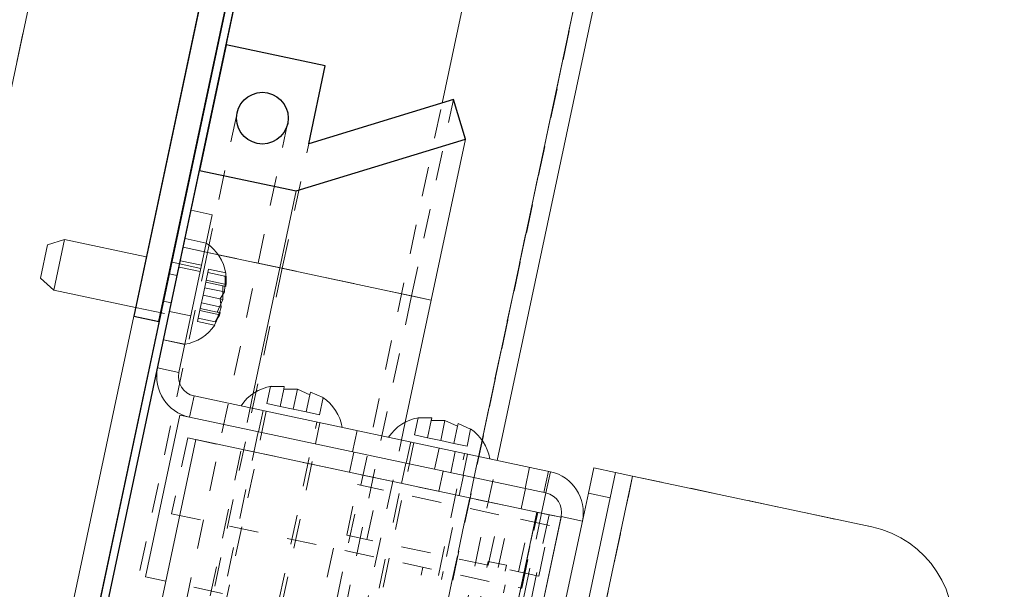
# Paper-space layout 'Sheet2' of a CAD drawing. Units: inches. Extents: x 0 to 182, y 0 to 141.
# Drawn here: x 55 to 59, y 47 to 49 of the extents above; entities that cross this region are included whole.
import ezdxf

# ---------------------------------------------------------------- set-up
doc = ezdxf.new("R2010")
doc.units = ezdxf.units.IN
doc.header["$MEASUREMENT"] = 0
doc.linetypes.add('HIDDEN', pattern=[0.075, 0.05, -0.025])
doc.layers.add('FORMAT', color=179, linetype='Continuous')
doc.layers.add('SLD-0', color=179, linetype='Continuous')
doc.styles.add('SLDTEXTSTYLE0', font='TXT', dxfattribs={"width": 0.75})
doc.styles.add('SLDTEXTSTYLE5', font='TXT', dxfattribs={"width": 0.96})
doc.styles.add('SLDTEXTSTYLE8', font='TXT', dxfattribs={"width": 0.908889})
doc.dimstyles.new('SLDDIMSTYLE0', dxfattribs={"dimtxt": 1.575, "dimasz": 0.13, "dimexe": 0, "dimexo": 0.0625, "dimgap": 0.39375, "dimtad": 1, "dimdec": 0, "dimrnd": 1e-09, "dimzin": 12, "dimdsep": 46, "dimtxsty": 'SLDTEXTSTYLE0', "dimblk1": 'NONE', "dimblk2": 'NONE', "dimsah": 1, "dimcen": 0.09, "dimadec": 0, "dimazin": 3, "dimtfac": 1, "dimtdec": 3, "dimtofl": 0, "dimtmove": 0, "dimatfit": 3, "dimldrblk": 'NONE', "dimfxl": 1, "dimfrac": 2, "dimtolj": 1, "dimtzin": 12, "dimarcsym": 0})
doc.dimstyles.new('SLDDIMSTYLE2', dxfattribs={"dimtxt": 1.575, "dimasz": 0.13, "dimexe": 0, "dimexo": 0.0625, "dimgap": 0.39375, "dimtad": 1, "dimdec": 4, "dimzin": 12, "dimdsep": 46, "dimtxsty": 'SLDTEXTSTYLE0', "dimblk1": 'NONE', "dimblk2": 'NONE', "dimsah": 1, "dimcen": 0.09, "dimadec": 0, "dimazin": 3, "dimtfac": 1, "dimtdec": 0, "dimtofl": 0, "dimtmove": 0, "dimatfit": 3, "dimldrblk": 'NONE', "dimfxl": 1, "dimfrac": 2, "dimtolj": 1, "dimtzin": 12, "dimarcsym": 0})
doc.dimstyles.new('SLDDIMSTYLE3', dxfattribs={"dimtxt": 1.575, "dimasz": 0.13, "dimexe": 0, "dimexo": 0.0625, "dimgap": 0.39375, "dimtad": 1, "dimdec": 0, "dimrnd": 1e-09, "dimzin": 12, "dimdsep": 46, "dimtxsty": 'SLDTEXTSTYLE0', "dimblk1": 'NONE', "dimblk2": 'NONE', "dimsah": 1, "dimcen": 0, "dimadec": 0, "dimazin": 3, "dimtfac": 1, "dimtdec": 3, "dimtmove": 0, "dimatfit": 3, "dimldrblk": 'NONE', "dimfxl": 1, "dimfrac": 2, "dimtolj": 1, "dimtzin": 12, "dimarcsym": 0})

# ---------------------------------------------------------------- blocks, each defined once
blk = doc.blocks.new('_D_15')
at = {"layer": 'FORMAT', "color": 179}
for p, q in [((57.4256, 49.8937), (59.8932, 61.503)), ((74.935, 27.9135), (87.0935, 27.9135))]:
    blk.add_line(p, q, dxfattribs=at)
for start, end in [(39.91866, 78), (0, 34.34302)]:
    blk.add_arc((52.7536, 27.9135), 32.2399, start, end, dxfattribs=at)
for points in [[(59.4566, 59.4489), (60.4048, 58.8864), (60.5552, 59.5414)], [(84.9935, 27.9135), (85.3123, 28.9688), (84.6404, 28.9579)]]:
    blk.add_solid(points, dxfattribs=at)
at = {"layer": 'FORMAT', "color": 179, "insert": (76.8908, 48.0138, 4.5817), "char_height": 1.575, "attachment_point": 1, "style": 'SLDTEXTSTYLE5'}
blk.add_mtext('78°', dxfattribs=at)
blk = doc.blocks.new('_NONE')
blk = doc.blocks.new('_D_16')
at = {"layer": 'FORMAT'}
for p, q in [((51.8189, 49.6263), (37.1025, 49.6263)), ((39.2025, 49.6263), (39.2025, 35.8515)), ((39.2025, 19.5765), (39.2025, 33.3512)), ((49.135, 19.5765), (37.1025, 19.5765))]:
    blk.add_line(p, q, dxfattribs=at)
for points in [[(39.2025, 49.6263), (38.8665, 48.5763), (39.5385, 48.5763)], [(39.2025, 19.5765), (39.5385, 20.6265), (38.8665, 20.6265)]]:
    blk.add_solid(points, dxfattribs=at)
at = {"layer": 'FORMAT', "insert": (34.6361, 35.2635, 4.5817), "char_height": 1.575, "attachment_point": 1, "style": 'SLDTEXTSTYLE8'}
blk.add_mtext('42 15/16"', dxfattribs=at)
blk = doc.blocks.new('_D_19')
at = {"layer": 'FORMAT'}
for p, q in [((98.8081, 60.7504), (92.6027, 50.9562)), ((92.6027, 50.9562), (88.4027, 50.9562))]:
    blk.add_line(p, q, dxfattribs=at)
blk.add_solid([(98.8081, 60.7504), (97.9623, 60.0433), (98.53, 59.6837)], dxfattribs=at)
at = {"layer": 'FORMAT', "char_height": 1.575, "attachment_point": 1, "style": 'SLDTEXTSTYLE5'}
for s, insert in [('5/8"', (84.5068, 51.5434, -64.2281)), ('%%c', (81.344, 51.5194, -64.2281))]:
    blk.add_mtext(s, dxfattribs=dict(at, insert=insert))
blk = doc.blocks.new('_D_20')
at = {"layer": 'FORMAT'}
for p, q in [((93.8014, 61.1396), (88.9226, 53.6753)), ((88.9226, 53.6753), (84.7226, 53.6753))]:
    blk.add_line(p, q, dxfattribs=at)
blk.add_solid([(93.8014, 61.1396), (92.9456, 60.4445), (93.5081, 60.0768)], dxfattribs=at)
at = {"layer": 'FORMAT', "char_height": 1.575, "attachment_point": 1, "style": 'SLDTEXTSTYLE5'}
for s, insert in [('3/16"', (79.6629, 54.2625, -64.2281)), ('%%c', (76.5001, 54.2385, -64.2281))]:
    blk.add_mtext(s, dxfattribs=dict(at, insert=insert))

psp = doc.layouts.new('Sheet2')

# ---------------------------------------------------------------- hatches: boundary and pattern name
at = {"linetype": 'Continuous'}
h = psp.add_hatch(dxfattribs=at)
h.set_pattern_fill('ANSI32', color=179, scale=25, style=0)
edge = h.paths.add_edge_path(flags=0)
edge.add_arc((52.07392, 25.96178), 0.0644, 258, 438)
edge.add_line((52.08731, 26.02477), (51.72578, 26.10161))
edge.add_line((51.72578, 26.10161), (51.71268, 26.03999))
edge.add_line((51.71268, 26.03999), (52.07421, 25.96315))
edge.add_arc((52.07392, 25.96178), 0.0014, -102, 78, ccw=False)
edge.add_line((52.07363, 25.96041), (50.55906, 26.28234))
edge.add_arc((50.56867, 26.32753), 0.0462, 168, 258, ccw=False)
edge.add_line((50.52348, 26.33713), (55.45256, 49.52667))
edge.add_arc((55.49776, 49.51706), 0.0462, 78, 168, ccw=False)
edge.add_line((55.50736, 49.56225), (57.27526, 49.18647))
edge.add_arc((57.27497, 49.1851), 0.0014, -102, 78, ccw=False)
edge.add_line((57.27468, 49.18373), (56.91316, 49.26058))
edge.add_line((56.91316, 49.26058), (56.90006, 49.19895))
edge.add_line((56.90006, 49.19895), (57.26158, 49.12211))
edge.add_arc((57.27497, 49.1851), 0.0644, 258, 438)
edge.add_line((57.28836, 49.24809), (55.52046, 49.62387))
edge.add_arc((55.49776, 49.51706), 0.1092, 78, 168)
edge.add_line((55.39094, 49.53976), (50.46185, 26.35023))
edge.add_arc((50.56867, 26.32753), 0.1092, 168, 258)
edge.add_line((50.54596, 26.22071), (52.06053, 25.89878))
h = psp.add_hatch(dxfattribs=at)
h.set_pattern_fill('ANSI32', color=179, scale=25, angle=90, style=0)
edge = h.paths.add_edge_path(flags=0)
edge.add_arc((55.91448, 49.20163), 0.0931, -12, 78, ccw=False)
edge.add_line((56.00554, 49.18227), (55.71551, 47.81778))
edge.add_line((55.71551, 47.81778), (55.8011, 47.79959))
edge.add_line((55.8011, 47.79959), (56.09113, 49.16408))
edge.add_arc((55.91448, 49.20163), 0.1806, 348, 438)
edge.add_line((55.95203, 49.37828), (55.44398, 49.48627))
edge.add_line((55.44398, 49.48627), (55.42579, 49.40068))
edge.add_line((55.42579, 49.40068), (55.93384, 49.29269))
h = psp.add_hatch(dxfattribs=at)
h.set_pattern_fill('ANSI32', color=179, scale=25, angle=90, style=0)
h.paths.add_polyline_path([(56.13814, 49.38524), (51.20731, 26.18749), (51.2347, 26.18167), (56.16553, 49.37941)], flags=0)
h = psp.add_hatch(dxfattribs=at)
h.set_pattern_fill('ANSI32', color=179, scale=25, style=0)
h.paths.add_polyline_path([(55.93849, 48.31128), (56.26588, 48.24169), (56.839, 48.41691), (56.79807, 48.55079), (56.30823, 48.40103), (56.36423, 48.66448), (56.02872, 48.73579)], flags=0)
edge = h.paths.add_edge_path(flags=0)
edge.add_arc((56.15136, 48.48788), 0.0875, 0, 360)

# ---------------------------------------------------------------- linework, layer by layer
at = {"layer": 'SLD-0', "color": 179, "linetype": 'HIDDEN', "lineweight": 0}
for p, q in [((55.50633, 49.55741), (50.56009, 26.28718)), ((57.25095, 49.07208), (52.67787, 27.55743)), ((52.67924, 27.55714), (57.25232, 49.07179)), ((52.53465, 28.66133), (56.7598, 48.53909)), ((56.6569, 47.88663), (56.79807, 48.55079)), ((56.06577, 48.50607), (55.96535, 48.03363)), ((56.13653, 47.99724), (56.23695, 48.46969)), ((56.21869, 47.97978), (56.30823, 48.40103)), ((55.96126, 48.06491), (55.88937, 48.08019)), ((55.96132, 48.06517), (55.88943, 48.08045)), ((55.96535, 48.03363), (51.72655, 28.09164)), ((56.21869, 47.97978), (55.88319, 48.05109)), ((55.88319, 48.05109), (56.00171, 48.0259)), ((55.96535, 48.03363), (56.13523, 47.99752)), ((51.89773, 28.05526), (56.13653, 47.99724)), ((55.94307, 47.97932), (55.7582, 48.01862)), ((55.87343, 48.00521), (55.94533, 47.98993)), ((56.21869, 47.97978), (51.97989, 28.03779)), ((55.86281, 47.95523), (55.83542, 47.96105)), ((55.86892, 47.98399), (55.94082, 47.96871)), ((55.96912, 47.97729), (55.95967, 47.93282)), ((55.96659, 47.96538), (56.02449, 47.95307)), ((55.96912, 47.97729), (56.02702, 47.96499)), ((56.02702, 47.96499), (56.02714, 47.91848)), ((56.6569, 47.88663), (56.21869, 47.97978)), ((55.95967, 47.93282), (55.95021, 47.88835)), ((55.95967, 47.93282), (56.01757, 47.92051)), ((55.96113, 47.9397), (56.0286, 47.92536)), ((55.95567, 47.91402), (56.02314, 47.89968)), ((56.00811, 47.87604), (56.02314, 47.89968)), ((56.6569, 47.88663), (52.4181, 27.94465)), ((55.81577, 47.86862), (55.84316, 47.8628)), ((55.95021, 47.88835), (55.94076, 47.84387)), ((55.94476, 47.86267), (56.01223, 47.84833)), ((55.95021, 47.88835), (56.01768, 47.87401)), ((56.01223, 47.84833), (56.00811, 47.87604)), ((56.72329, 47.87252), (56.6569, 47.88663)), ((55.72182, 47.84744), (55.90669, 47.80814)), ((55.83705, 47.83404), (55.90894, 47.81876)), ((55.94076, 47.84387), (55.93131, 47.7994)), ((55.9393, 47.83699), (56.00677, 47.82265)), ((55.94076, 47.84387), (55.99866, 47.83157)), ((56.00823, 47.82953), (55.98921, 47.7871)), ((55.80122, 47.80015), (55.71563, 47.81834)), ((55.93131, 47.7994), (55.98921, 47.7871)), ((55.93384, 47.81132), (55.99174, 47.79901)), ((55.81655, 47.73758), (55.88844, 47.7223)), ((55.8166, 47.73784), (55.8885, 47.72256)), ((55.86834, 47.62773), (55.79644, 47.64301)), ((56.12017, 47.55617), (55.49323, 44.60669)), ((56.16663, 47.5221), (56.17894, 47.58)), ((56.17894, 47.58), (56.22545, 47.58011)), ((56.21111, 47.51265), (56.22341, 47.57054)), ((56.25558, 47.50319), (56.26992, 47.57066)), ((56.31439, 47.56121), (56.35683, 47.54219)), ((55.90482, 47.47613), (55.9201, 47.54802)), ((56.16663, 47.5221), (56.21111, 47.51265)), ((56.30005, 47.49374), (56.31236, 47.55164)), ((56.34452, 47.48429), (56.35683, 47.54219)), ((56.16461, 47.49605), (55.9936, 46.69152)), ((56.15399, 47.49831), (56.13871, 47.42641)), ((56.21111, 47.51265), (56.25558, 47.50319)), ((56.25558, 47.50319), (56.30005, 47.49374)), ((56.30005, 47.49374), (56.34452, 47.48429)), ((56.63542, 47.45913), (55.96259, 44.29369)), ((56.16477, 46.65514), (56.33578, 47.45967)), ((56.33111, 47.38552), (56.34639, 47.45741)), ((56.66647, 47.41586), (56.67877, 47.47375)), ((56.67877, 47.47375), (56.72528, 47.47387)), ((56.71094, 47.4064), (56.72325, 47.4643)), ((56.75541, 47.39695), (56.76975, 47.46442)), ((56.137, 47.42678), (56.02057, 46.87901)), ((56.47187, 47.43074), (56.45658, 47.35885)), ((56.79988, 47.3875), (56.81219, 47.4454)), ((56.81423, 47.45497), (56.85666, 47.43594)), ((56.84436, 47.37804), (56.85666, 47.43594)), ((55.89855, 47.4059), (55.84397, 47.14913)), ((55.89855, 47.4059), (57.08425, 47.15387)), ((56.89521, 47.39847), (56.26685, 44.44226)), ((56.66444, 47.38981), (56.49343, 46.58528)), ((56.65383, 47.39206), (56.63854, 47.32017)), ((56.66647, 47.41586), (56.71094, 47.4064)), ((56.71094, 47.4064), (56.75541, 47.39695)), ((56.75541, 47.39695), (56.79988, 47.3875)), ((56.21639, 46.83739), (56.33282, 47.38515)), ((56.46086, 47.35794), (56.44631, 47.28947)), ((56.73475, 47.29972), (56.75003, 47.37162)), ((56.78912, 47.28816), (56.8044, 47.36006)), ((56.79988, 47.3875), (56.84436, 47.37804)), ((56.32984, 44.42887), (56.94647, 47.32986)), ((56.66461, 46.5489), (56.83562, 47.35342)), ((56.83095, 47.27927), (56.84623, 47.35117)), ((56.63683, 47.32053), (56.62228, 47.25206)), ((56.74886, 47.22516), (56.76341, 47.29363)), ((57.04117, 47.23459), (57.05645, 47.30648)), ((57.10476, 47.22107), (57.12004, 47.29297)), ((57.11161, 47.21962), (57.12689, 47.29151)), ((57.34788, 47.28916), (57.27359, 47.30495)), ((56.8181, 47.21044), (56.83266, 47.27891)), ((57.4054, 47.27695), (57.22347, 46.42107)), ((57.40539, 47.27694), (57.22347, 46.42106)), ((57.22347, 46.42107), (57.40539, 47.27694)), ((57.40539, 47.27694), (58.21506, 47.10484)), ((56.43688, 47.07678), (56.47327, 47.24795)), ((56.95256, 47.14608), (56.47327, 47.24795)), ((56.50535, 47.06222), (56.54174, 47.2334)), ((57.02831, 47.16576), (57.04286, 47.23423)), ((56.615, 47.21783), (56.57862, 47.04665)), ((57.32969, 47.20357), (57.2554, 47.21937)), ((56.77444, 47.00503), (56.81083, 47.1762)), ((55.84397, 47.14913), (57.02968, 46.8971)), ((56.74475, 45.57112), (57.08131, 47.15453)), ((57.0813, 47.15449), (56.74475, 45.57112)), ((57.12239, 47.14579), (56.79456, 45.60347)), ((56.91618, 46.9749), (56.95256, 47.14608)), ((56.95041, 46.96762), (56.9868, 47.1388)), ((57.12374, 47.10969), (56.95256, 47.14608)), ((56.9949, 46.67191), (57.09679, 47.15124)), ((57.01888, 46.95307), (57.05527, 47.12425)), ((57.02968, 46.8971), (57.08425, 47.15387)), ((57.12239, 47.14576), (57.08425, 47.15387)), ((57.16278, 47.13718), (57.12239, 47.14576)), ((57.16337, 47.13991), (57.23526, 47.12463)), ((57.08735, 46.93852), (57.12374, 47.10969)), ((56.91618, 46.9749), (56.43688, 47.07678)), ((56.39173, 47.0327), (56.34443, 46.81017)), ((56.5677, 46.9953), (56.5204, 46.77277)), ((56.64698, 46.74587), (56.69428, 46.96839)), ((56.87049, 46.7721), (56.91639, 46.98802)), ((57.08735, 46.93852), (56.91618, 46.9749)), ((56.97801, 46.97492), (56.91639, 46.98802)), ((56.93212, 46.759), (56.97801, 46.97492)), ((56.71623, 46.73115), (56.76353, 46.95368)), ((56.9949, 46.67191), (55.82399, 46.9208)), ((56.92643, 46.68647), (56.97373, 46.909))]:
    psp.add_line(p, q, dxfattribs=at)
at = {"layer": 'SLD-0', "color": 8, "linetype": 'Continuous', "lineweight": 15}
for p, q in [((54.97586, 47.06171), (55.47098, 49.39107)), ((57.25095, 49.07208), (56.89521, 47.39847)), ((56.00171, 48.0259), (56.21057, 47.9815))]:
    psp.add_line(p, q, dxfattribs=at)
at = {"layer": 'SLD-0'}
for p, q in [((56.13814, 49.38524), (51.20731, 26.18749)), ((51.2347, 26.18167), (56.16553, 49.37941)), ((56.00554, 49.18227), (55.71551, 47.81778)), ((55.8011, 47.79959), (56.09113, 49.16408)), ((56.02872, 48.73579), (55.93849, 48.31128)), ((56.36423, 48.66448), (56.02872, 48.73579)), ((56.30823, 48.40103), (56.36423, 48.66448)), ((56.79807, 48.55079), (56.30823, 48.40103)), ((56.839, 48.41691), (56.79807, 48.55079)), ((56.26588, 48.24169), (56.839, 48.41691)), ((55.93849, 48.31128), (56.26588, 48.24169)), ((55.71551, 47.81778), (55.8011, 47.79959))]:
    psp.add_line(p, q, dxfattribs=at)
at = {"layer": 'SLD-0', "color": 179, "linetype": 'Continuous', "lineweight": 15}
for p, q in [((56.13814, 49.38524), (51.20731, 26.18749)), ((56.16553, 49.37941), (51.2347, 26.18167)), ((56.00554, 49.18227), (55.71551, 47.81778)), ((56.09113, 49.16408), (55.8011, 47.79959)), ((56.7598, 48.53909), (56.88943, 49.14892)), ((56.94647, 47.32986), (57.31394, 49.05869)), ((56.02872, 48.73579), (55.93849, 48.31128)), ((56.02872, 48.73579), (56.36423, 48.66448)), ((56.30823, 48.40103), (56.36423, 48.66448)), ((56.30823, 48.40103), (56.79807, 48.55079)), ((56.79807, 48.55079), (56.839, 48.41691)), ((56.839, 48.41691), (56.26588, 48.24169)), ((56.72329, 47.87252), (56.839, 48.41691)), ((56.26588, 48.24169), (55.93849, 48.31128)), ((56.21057, 47.9815), (56.26588, 48.24169)), ((55.90982, 48.17639), (55.98171, 48.16111)), ((55.98171, 48.16111), (55.94533, 47.98993)), ((55.39946, 47.94695), (55.42324, 48.05883)), ((55.4809, 48.07756), (55.42324, 48.05883)), ((55.4809, 48.07756), (55.44451, 47.90638)), ((55.7582, 48.01862), (55.4809, 48.07756)), ((55.86834, 47.62773), (55.94533, 47.98993)), ((55.94533, 47.98993), (55.87343, 48.00521)), ((56.02714, 47.91848), (56.02702, 47.96499)), ((56.0291, 47.94575), (56.02753, 47.96185)), ((56.21057, 47.9815), (56.12017, 47.55617)), ((56.21057, 47.9815), (56.72329, 47.87252)), ((55.39946, 47.94695), (55.44451, 47.90638)), ((56.02861, 47.92543), (56.0291, 47.94575)), ((55.44451, 47.90638), (55.72182, 47.84744)), ((56.01768, 47.87401), (56.01757, 47.92051)), ((56.02314, 47.89968), (56.02468, 47.919)), ((55.99866, 47.83157), (56.01768, 47.87401)), ((56.72329, 47.87252), (56.63542, 47.45913)), ((55.98921, 47.7871), (56.00823, 47.82953)), ((56.00316, 47.81308), (56.00674, 47.82256)), ((56.00577, 47.83006), (56.01223, 47.84833)), ((55.71551, 47.81778), (55.49744, 46.79184)), ((55.8011, 47.79959), (55.71551, 47.81778)), ((55.79644, 47.64301), (55.86834, 47.62773)), ((56.22545, 47.58011), (56.17894, 47.58)), ((56.26992, 47.57066), (56.22341, 47.57054)), ((56.31236, 47.55164), (56.26992, 47.57066)), ((56.35683, 47.54219), (56.31439, 47.56121)), ((55.9201, 47.54802), (55.90482, 47.47613)), ((57.12689, 47.29151), (55.9201, 47.54802)), ((55.75559, 46.93534), (55.87202, 47.4831)), ((55.90482, 47.47613), (55.87202, 47.4831)), ((57.11161, 47.21962), (55.90482, 47.47613)), ((56.72528, 47.47387), (56.67877, 47.47375)), ((56.76975, 47.46442), (56.72325, 47.4643)), ((56.81219, 47.4454), (56.76975, 47.46442)), ((56.85666, 47.43594), (56.81423, 47.45497)), ((55.92587, 47.40012), (55.58931, 45.81671)), ((57.08131, 47.15453), (55.92587, 47.40012)), ((57.11161, 47.21962), (57.12689, 47.29151)), ((57.27359, 47.30497), (57.2554, 47.21938)), ((57.34788, 47.28918), (57.27359, 47.30497)), ((57.34788, 47.28918), (57.32969, 47.20359)), ((57.4054, 47.27695), (57.34788, 47.28918)), ((57.40539, 47.27694), (57.34788, 47.28916)), ((57.22347, 46.42107), (57.4054, 47.27695)), ((57.4054, 47.27695), (58.21506, 47.10486)), ((57.09679, 47.15124), (57.11133, 47.21968)), ((57.32969, 47.20359), (57.14988, 46.35764)), ((57.2554, 47.21938), (57.23526, 47.12463)), ((57.32969, 47.20359), (57.2554, 47.21938)), ((56.74475, 45.57112), (57.08131, 47.15453)), ((56.83496, 45.59488), (57.16279, 47.13721)), ((56.8413, 45.6247), (57.16337, 47.13991)), ((56.91319, 45.60942), (57.23526, 47.12463)), ((57.08131, 47.15453), (57.16279, 47.13721)), ((57.23526, 47.12463), (57.16337, 47.13991)), ((55.82399, 46.9208), (55.75559, 46.93534))]:
    psp.add_line(p, q, dxfattribs=at)
at = {"layer": 'SLD-0'}
psp.add_circle((56.15136, 48.48788), 0.0875, dxfattribs=at)
at = {"layer": 'SLD-0', "color": 179, "linetype": 'Continuous', "lineweight": 15}
psp.add_circle((56.15136, 48.48788), 0.0875, dxfattribs=at)
for centre, radius, start, end in [((55.8791, 47.93924), 0.15014, 8.65928, 56.82229), ((55.86455, 47.87077), 0.15014, 279.17771, 326.48101), ((55.93407, 47.61375), 0.1407, 168, 258), ((55.93407, 47.61375), 0.0672, 168, 258), ((56.20468, 47.43208), 0.15014, 98.65928, 146.82229), ((56.27315, 47.41753), 0.15014, 9.17771, 56.48101), ((56.70451, 47.32584), 0.15014, 98.65928, 146.82229), ((56.77299, 47.31128), 0.15014, 9.17771, 56.48101), ((57.09763, 47.15389), 0.1407, 348, 78), ((57.09763, 47.15389), 0.0672, 348, 78), ((58.14229, 46.7625), 0.35, 348, 78), ((58.14229, 46.76249), 0.35, 348, 78)]:
    psp.add_arc(centre, radius, start, end, dxfattribs=at)
at = {"layer": 'SLD-0', "color": 179, "linetype": 'HIDDEN', "lineweight": 0}
for points, knots in [([(56.02468, 47.919), (56.02518, 47.92361), (56.02642, 47.93496), (56.0252, 47.94632), (56.02449, 47.95307)], [0, 0, 0, 0, 0.40629861, 1, 1, 1, 1]), ([(55.99174, 47.79901), (55.99332, 47.80174), (55.9967, 47.8076), (56.00184, 47.81779), (56.00436, 47.82564), (56.00577, 47.83006)], [0, 0, 0, 0, 0.27687707, 0.59381112, 1, 1, 1, 1])]:
    psp.add_open_spline(points, degree=3, knots=knots, dxfattribs=at)
at = {"layer": 'SLD-0', "color": 179, "linetype": 'Continuous', "lineweight": 15}
for points, knots in [([(56.01757, 47.92051), (56.01853, 47.92031), (56.02059, 47.91987), (56.02483, 47.91897), (56.02614, 47.91869), (56.02714, 47.91848)], [0, 0, 0, 0, 0.1766606, 0.3788795, 1, 1, 1, 1]), ([(56.00823, 47.82953), (56.0073, 47.82973), (56.0058, 47.83005), (56.00062, 47.83115), (55.99866, 47.83157)], [0, 0, 0, 0, 0.6212276, 1, 1, 1, 1]), ([(56.22341, 47.57054), (56.22362, 47.5715), (56.22405, 47.57357), (56.22496, 47.5778), (56.22524, 47.57912), (56.22545, 47.58011)], [0, 0, 0, 0, 0.17666063, 0.37887949, 1, 1, 1, 1]), ([(56.31439, 47.56121), (56.31419, 47.56028), (56.31387, 47.55877), (56.31277, 47.5536), (56.31236, 47.55164)], [0, 0, 0, 0, 0.6212276, 1, 1, 1, 1]), ([(56.72325, 47.4643), (56.72345, 47.46526), (56.72389, 47.46732), (56.72479, 47.47156), (56.72507, 47.47288), (56.72528, 47.47387)], [0, 0, 0, 0, 0.17666063, 0.37887949, 1, 1, 1, 1]), ([(56.81423, 47.45497), (56.81403, 47.45403), (56.81371, 47.45253), (56.81261, 47.44736), (56.81219, 47.4454)], [0, 0, 0, 0, 0.6212276, 1, 1, 1, 1])]:
    psp.add_open_spline(points, degree=3, knots=knots, dxfattribs=at)

# ---------------------------------------------------------------- dimensions: what is measured, and where the dimension line sits
at = {"layer": 'FORMAT', "color": 179}
dim = psp.add_angular_dim_2l(base=(83.5564, 37.43181), line1=((74.09501, 27.91352), (54.02601, 27.91352)), line2=((57.25095, 49.07208), (52.67787, 27.55743)), dimstyle='SLDDIMSTYLE2', dxfattribs=at)
dim.commit()
dim.dimension.update_dxf_attribs({"geometry": '_D_15', "text_midpoint": (78.47455, 47.3517), "dimtype": 162})
at = {"layer": 'FORMAT'}
for p1, text, picture, middle in [((0.33059, 0.21581), '%%c3/16"', '_D_20', (81.00507, 53.67525)), ((1.11637, 0.69019), '%%c5/8"', '_D_19', (85.26707, 50.95615))]:
    dim = psp.add_diameter_dim_2p(p1=p1, p2=(0, 0), text=text, dimstyle='SLDDIMSTYLE3', dxfattribs=at)
    dim.commit()
    dim.dimension.update_dxf_attribs({"geometry": picture, "text_midpoint": middle, "dimtype": 163})
dim = psp.add_linear_dim(base=(39.2025, 49.62626), p1=(53.44501, 19.57652), p2=(55.49776, 49.62626), angle=90, text='42 15/16"', dimstyle='SLDDIMSTYLE0', dxfattribs=at)
dim.commit()
dim.dimension.update_dxf_attribs({"geometry": '_D_16', "text_midpoint": (39.2025, 34.60139), "dimtype": 160})

doc.saveas('drawing.dxf')
